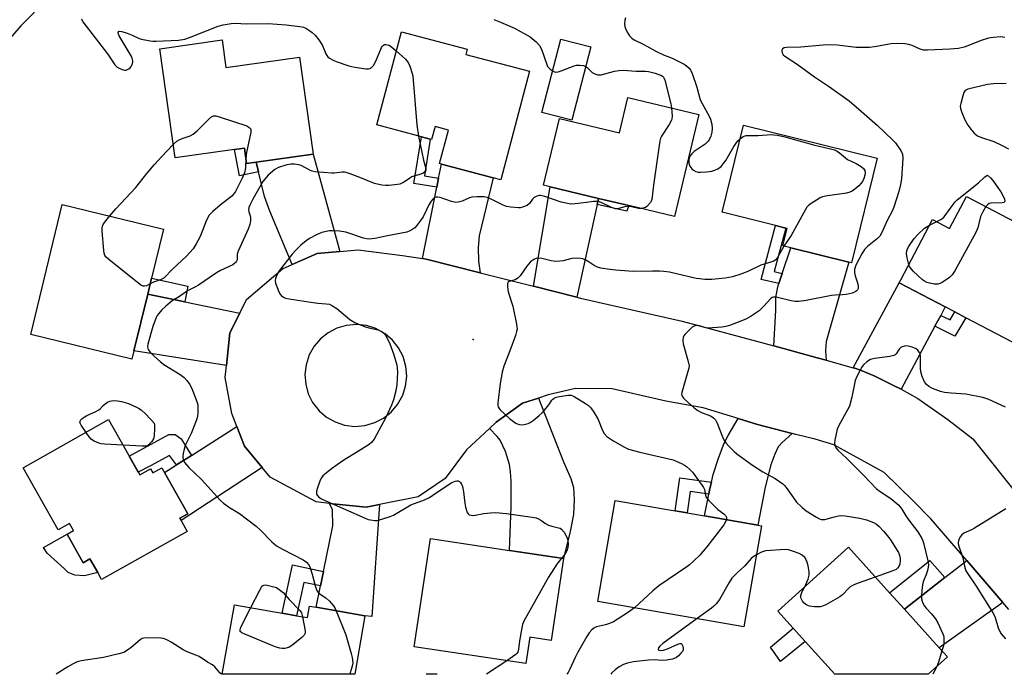
# Model space of a CAD drawing. Units: inches. Extents: x 1291765 to 1297765, y 537449 to 541449.
# Drawn here: x 1294162 to 1294496, y 537449 to 537672 of the extents above; entities that cross this region are included whole.
import ezdxf

# ---------------------------------------------------------------- set-up
doc = ezdxf.new("R2010")
doc.units = ezdxf.units.IN
doc.header["$MEASUREMENT"] = 0
for name, color, linetype in [('BLDG-Footprint', 5, 'Continuous'), ('CULTRL-Pad', 6, 'Continuous'), ('ELEV-Spot Elevation', 7, 'Continuous'), ('TRANS-Driveway', 251, 'Continuous'), ('TRANS-Non Street Sidewalk', 7, 'Continuous'), ('TRANS-Road', 130, 'Continuous'), ('Undefined', 1, 'Continuous')]:
    doc.layers.add(name, color=color, linetype=linetype)

msp = doc.modelspace()

# ---------------------------------------------------------------- linework, layer by layer
at = {"layer": 'BLDG-Footprint'}
for points, elevation in [([(1294335.09, 537654), (1294325.34, 537617.21), (1294322.81, 537617.88), (1294305.23, 537622.54), (1294304.58, 537622.71), (1294307.58, 537634.05), (1294303.06, 537635.25), (1294301.89, 537630.84), (1294301.44, 537630.96), (1294298.43, 537631.76), (1294283.25, 537635.78), (1294291.64, 537667.43), (1294314.01, 537661.5), (1294313.54, 537659.71)], 526.09), ([(1294230.77, 537664.64), (1294232.08, 537655.31), (1294257.09, 537658.82), (1294261.7, 537625.91), (1294242.35, 537623.2), (1294239.08, 537622.74), (1294238.36, 537627.93), (1294234.96, 537627.45), (1294214.86, 537624.64), (1294209.67, 537661.68)], 527.77), ([(1294392.59, 537639.34), (1294384.29, 537604.71), (1294368.77, 537608.43), (1294358.57, 537610.88), (1294342.1, 537614.82), (1294339.82, 537615.37), (1294345.24, 537637.97), (1294365.6, 537633.09), (1294368.48, 537645.12)], 524.17), ([(1294453.15, 537624.5), (1294444.34, 537588.98), (1294443.44, 537589.21), (1294423.83, 537594.07), (1294421.08, 537594.75), (1294422.55, 537600.69), (1294422.09, 537600.8), (1294418.65, 537601.65), (1294400.46, 537606.16), (1294407.79, 537635.74)], 522.1), ([(1294483.39, 537611.55), (1294518.57, 537593.11), (1294501.6, 537560.73), (1294483.2, 537570.38), (1294479.5, 537572.32), (1294476.22, 537574.04), (1294460.58, 537582.24), (1294461.12, 537583.26), (1294471.86, 537603.76), (1294477.71, 537600.69)], 520.01), ([(1294200.88, 537559.18), (1294200.19, 537556.34), (1294165.81, 537564.68), (1294176.51, 537608.81), (1294210.9, 537600.47), (1294206.84, 537583.75), (1294205.55, 537578.4)], 528.47), ([(1294192.28, 537535.78), (1294202.81, 537517.06), (1294206.48, 537519.12), (1294207.26, 537517.74), (1294210.33, 537519.46), (1294219.1, 537503.86), (1294216.42, 537502.35), (1294218.94, 537497.85), (1294189.86, 537481.5), (1294188.55, 537483.84), (1294185.94, 537488.49), (1294183.66, 537487.21), (1294178.19, 537496.94), (1294180.35, 537498.15), (1294179.01, 537500.55), (1294175.14, 537498.37), (1294163.27, 537519.47)], 553.69), ([(1294413.8, 537499.77), (1294407.87, 537465.49), (1294358.29, 537474.08), (1294364.23, 537508.36), (1294384.51, 537504.85), (1294388.59, 537504.14), (1294394.54, 537503.11), (1294412.57, 537499.99)], 522.89), ([(1294346.68, 537488.64), (1294342.49, 537460.86), (1294335.25, 537461.95), (1294333.89, 537452.97), (1294295.97, 537458.7), (1294301.52, 537495.45), (1294328.37, 537491.4)], 524.88), ([(1294476.93, 537455.27), (1294470.36, 537449.34), (1294438.72, 537449.34), (1294428.68, 537460.48), (1294424.6, 537464.99), (1294419.35, 537470.81), (1294443.35, 537492.47), (1294457.31, 537477), (1294462.34, 537471.44), (1294474.12, 537458.38)], 519.65), ([(1294256.07, 537469.22), (1294259.8, 537468.57), (1294260.49, 537472.47), (1294262.71, 537472.08), (1294279.28, 537469.15), (1294275.79, 537449.36), (1294230.78, 537449.36), (1294234.94, 537472.95), (1294251.15, 537470.09)], 526.82)]:
    msp.add_lwpolyline(points, close=True, dxfattribs=dict(at, elevation=elevation))
at = {"layer": 'CULTRL-Pad'}
for points in [[(1294355.94, 537662.27), (1294349.5, 537637.42), (1294339.33, 537640.06), (1294345.77, 537664.9)], [(1294178.19, 537496.94), (1294183.66, 537487.21), (1294185.94, 537488.49), (1294188.55, 537483.84), (1294184.05, 537482.81), (1294180.81, 537482.97), (1294178.57, 537483.88), (1294177.24, 537485.12), (1294171.42, 537490.41), (1294170.17, 537492.4)], [(1294428.68, 537460.48), (1294420.33, 537453.65), (1294416.86, 537458.56), (1294424.6, 537464.99)]]:
    msp.add_lwpolyline(points, close=True, dxfattribs=at)
at = {"layer": 'ELEV-Spot Elevation'}
msp.add_point((1294315.95, 537562.98, 522.64), dxfattribs=at)
at = {"layer": 'TRANS-Driveway'}
for points in [[(1294270.7, 537592.89), (1294263.03, 537592.21), (1294254.56, 537588.44), (1294246.94, 537606.51), (1294245.16, 537611.54), (1294243.14, 537619.93), (1294242.35, 537623.2), (1294261.7, 537625.91)], [(1294318.35, 537585.64), (1294300.04, 537590.25), (1294298.85, 537590.44), (1294303.67, 537614.7), (1294304.28, 537617.75), (1294305.23, 537622.54), (1294322.81, 537617.88), (1294318.03, 537598.18), (1294317.72, 537594.16), (1294317.84, 537589.56)], [(1294358.57, 537610.87), (1294358.11, 537608.77), (1294351.22, 537577.35), (1294336.43, 537581.08), (1294342.1, 537614.82)], [(1294435.85, 537555.95), (1294432.77, 537556.8), (1294418.03, 537560.8), (1294418.66, 537572.87), (1294418.68, 537577.21), (1294419.37, 537580.87), (1294419.75, 537581.99), (1294420.89, 537585.37), (1294423.83, 537594.07), (1294443.44, 537589.21), (1294435.76, 537562.28), (1294435.58, 537559.12)], [(1294474.68, 537571.15), (1294472.7, 537567.47), (1294461.22, 537546.08), (1294458.7, 537547.4), (1294452.37, 537550.48), (1294448.04, 537552.32), (1294445.85, 537553.14), (1294445.01, 537553.41), (1294460.58, 537582.24), (1294476.22, 537574.04)], [(1294218.12, 537575.81), (1294236.79, 537571.97), (1294233.45, 537565.21), (1294232.29, 537554.17), (1294200.88, 537559.18), (1294205.55, 537578.4)], [(1294321.48, 537532.74), (1294323.85, 537534.97), (1294332.78, 537541.37), (1294338.11, 537543.12), (1294346.63, 537521.42), (1294349.13, 537515.75), (1294350.06, 537512.77), (1294350.32, 537508.71), (1294350.01, 537503.53), (1294348.96, 537497.85), (1294346.68, 537488.64), (1294328.37, 537491.4), (1294328.91, 537506.21), (1294328.89, 537514.93), (1294328.67, 537518.11), (1294328.3, 537520.56), (1294326.92, 537524.93), (1294325.15, 537528.78), (1294324.12, 537530.07)], [(1294424.27, 537531.02), (1294420.82, 537528.03), (1294419.48, 537526.49), (1294418.36, 537524.1), (1294417.04, 537520.46), (1294415.08, 537512.84), (1294412.57, 537499.99), (1294394.54, 537503.11), (1294395.98, 537510.49), (1294396.25, 537511.9), (1294396.88, 537514.55), (1294397.5, 537517.2), (1294399.25, 537522.66), (1294401.19, 537527.79), (1294402.55, 537530.43), (1294405.9, 537536.17), (1294412.48, 537534.18)], [(1294244.36, 537519.55), (1294216.9, 537501.49), (1294216.42, 537502.35), (1294219.1, 537503.86), (1294211.24, 537517.83), (1294215.29, 537520.41), (1294220.38, 537523.66), (1294235.75, 537533.46), (1294238.33, 537526.82)], [(1294284.17, 537506.94), (1294281.56, 537468.93), (1294279.28, 537469.15), (1294262.71, 537472.08), (1294264.19, 537479.34), (1294265.19, 537484.23), (1294268.35, 537499.72), (1294268.23, 537505.17), (1294267.19, 537507.35), (1294279.66, 537506.02)], [(1294495.78, 537473.76), (1294474.12, 537458.38), (1294462.34, 537471.43), (1294476.12, 537482.23), (1294483.5, 537488.01)]]:
    msp.add_lwpolyline(points, close=True, dxfattribs=at)
at = {"layer": 'TRANS-Non Street Sidewalk'}
for points in [[(1294304.28, 537617.75), (1294303.67, 537614.7), (1294295.89, 537615.93), (1294298.43, 537631.76), (1294301.44, 537630.96), (1294299.44, 537618.51)], [(1294242.35, 537623.2), (1294243.14, 537619.93), (1294236.68, 537618.48), (1294234.96, 537627.45), (1294238.36, 537627.93), (1294239.08, 537622.74)], [(1294358.11, 537608.77), (1294358.57, 537610.87), (1294368.77, 537608.43), (1294368.14, 537606.57)], [(1294420.89, 537585.37), (1294419.75, 537581.99), (1294413.71, 537583.38), (1294418.65, 537601.65), (1294422.09, 537600.8), (1294418.1, 537586.01)], [(1294218.12, 537575.81), (1294205.55, 537578.4), (1294206.84, 537583.75), (1294219.18, 537581.05)], [(1294472.7, 537567.47), (1294474.68, 537571.15), (1294477.87, 537569.6), (1294479.5, 537572.32), (1294483.2, 537570.38), (1294479.49, 537564.16)], [(1294220.38, 537523.66), (1294215.29, 537520.41), (1294212.9, 537523.64), (1294206.48, 537520.09), (1294202.31, 537517.95), (1294199.23, 537523.43), (1294212.68, 537530.74), (1294214.9, 537530.73), (1294216.87, 537529.23)], [(1294396.88, 537514.55), (1294396.25, 537511.9), (1294395.98, 537510.49), (1294389.67, 537511.34), (1294388.59, 537504.14), (1294384.51, 537504.85), (1294386.18, 537515.98)], [(1294476.12, 537482.23), (1294462.34, 537471.43), (1294457.31, 537477), (1294471.01, 537487.97)], [(1294265.19, 537484.23), (1294264.19, 537479.34), (1294258.48, 537480.53), (1294256.07, 537469.22), (1294251.15, 537470.09), (1294254.63, 537486.44)]]:
    msp.add_lwpolyline(points, close=True, dxfattribs=at)
at = {"layer": 'TRANS-Road'}
msp.add_polyline3d([(1294497.83, 537471.39, 0), (1294495.78, 537473.76, 0), (1294483.5, 537488.01, 0), (1294471.3, 537502.14, 0), (1294465.46, 537508.11, 0), (1294455.44, 537517.87, 0), (1294438.43, 537527.22, 0), (1294432.02, 537529.18, 0), (1294425.45, 537530.7, 0), (1294424.27, 537531.02, 0), (1294412.48, 537534.18, 0), (1294405.9, 537536.17, 0), (1294394.07, 537539.75, 0), (1294381.33, 537542.05, 0), (1294363.16, 537546.22, 0), (1294350.67, 537546.4, 0), (1294341.49, 537544.24, 0), (1294338.11, 537543.12, 0), (1294332.78, 537541.37, 0), (1294323.85, 537534.97, 0), (1294321.48, 537532.74, 0), (1294313.76, 537525.5, 0), (1294306.49, 537515.8, 0), (1294297.33, 537509.63, 0), (1294284.17, 537506.94, 0), (1294279.66, 537506.02, 0), (1294267.19, 537507.35, 0), (1294262.69, 537507.83, 0), (1294247.1, 537516.25, 0), (1294244.36, 537519.55, 0), (1294238.33, 537526.82, 0), (1294235.75, 537533.46, 0), (1294234.04, 537537.87, 0), (1294231.86, 537550.12, 0), (1294232.29, 537554.17, 0), (1294233.45, 537565.21, 0), (1294236.79, 537571.97, 0), (1294239.05, 537576.55, 0), (1294251.26, 537586.98, 0), (1294254.56, 537588.44, 0), (1294263.03, 537592.21, 0), (1294270.7, 537592.89, 0), (1294276.93, 537593.45, 0), (1294292.01, 537591.51, 0), (1294298.85, 537590.44, 0), (1294300.04, 537590.25, 0), (1294318.35, 537585.64, 0), (1294336.43, 537581.08, 0), (1294351.22, 537577.35, 0), (1294352.42, 537577.05, 0), (1294386.87, 537569.18, 0), (1294418.03, 537560.8, 0), (1294432.77, 537556.8, 0), (1294435.85, 537555.95, 0), (1294445.01, 537553.41, 0), (1294445.85, 537553.14, 0), (1294448.04, 537552.32, 0), (1294452.37, 537550.48, 0), (1294458.7, 537547.4, 0), (1294461.22, 537546.08, 0), (1294466.88, 537542.9, 0), (1294477.05, 537535.85, 0), (1294485.56, 537529.31, 0), (1294503.15, 537507.32, 0)], dxfattribs=at)
msp.add_polyline3d([(1294272.28, 537533.94, 0), (1294275.87, 537533.5, 0), (1294279.17, 537533.76, 0), (1294282.64, 537534.76, 0), (1294285.59, 537536.29, 0), (1294288.18, 537538.35, 0), (1294290.33, 537540.87, 0), (1294292.08, 537544.03, 0), (1294293.08, 537547.19, 0), (1294293.45, 537550.48, 0), (1294293.19, 537553.79, 0), (1294292.2, 537557.26, 0), (1294290.67, 537560.2, 0), (1294288.6, 537562.8, 0), (1294286.09, 537564.94, 0), (1294282.93, 537566.7, 0), (1294279.76, 537567.69, 0), (1294276.47, 537568.07, 0), (1294272.87, 537567.75, 0), (1294269.7, 537566.81, 0), (1294266.76, 537565.28, 0), (1294264.16, 537563.22, 0), (1294262.01, 537560.7, 0), (1294260.38, 537557.82, 0), (1294259.26, 537554.38, 0), (1294258.89, 537551.09, 0), (1294259.15, 537547.78, 0), (1294260.03, 537544.59, 0), (1294261.51, 537541.63, 0), (1294263.74, 537538.78, 0), (1294266.26, 537536.63, 0), (1294269.14, 537535, 0)], close=True, dxfattribs=at)
at = {"layer": 'Undefined'}
for p, q in [((1294470.83, 537601.79, 520), (1294473.31, 537603, 520)), ((1294473.34, 537452.02, 518), (1294471.96, 537449.34, 518))]:
    msp.add_line(p, q, dxfattribs=at)
for points, elevation in [([(1294171.26, 537678.54), (1294162.48, 537669.49), (1294158.08, 537664.33)], 528), ([(1294183.04, 537671.79), (1294183.52, 537670.76), (1294191.89, 537659.96), (1294194.37, 537656.23), (1294194.97, 537655.63), (1294195.66, 537655.18), (1294196.91, 537654.6), (1294197.67, 537654.4), (1294198.19, 537654.42), (1294198.7, 537654.59), (1294199.18, 537654.85), (1294199.6, 537655.21), (1294199.92, 537655.62), (1294200.27, 537656.32), (1294200.48, 537657.06), (1294200.49, 537657.59), (1294200.29, 537658.43), (1294199.92, 537659.21), (1294195.84, 537666.05), (1294195.64, 537666.56), (1294195.54, 537667.18), (1294195.6, 537667.51), (1294195.82, 537667.68), (1294196.7, 537667.57), (1294198.6, 537666.92), (1294200.25, 537666.29), (1294202.66, 537665.19), (1294203.48, 537664.89), (1294206.34, 537664.32), (1294207.22, 537664.23), (1294208.38, 537664.22), (1294215.95, 537664.59), (1294218.14, 537664.89), (1294219.76, 537665.43), (1294229.46, 537669.37), (1294231.17, 537669.81), (1294233.82, 537670.24), (1294235.23, 537670.29), (1294239.06, 537670.09), (1294246.45, 537670.25), (1294252.56, 537669.77), (1294257.22, 537669.19), (1294258.36, 537668.95), (1294259.4, 537668.49), (1294261.32, 537667.23), (1294262.41, 537666.3), (1294263.63, 537664.68), (1294264.9, 537662.73), (1294265.98, 537659.99), (1294266.3, 537659.35), (1294266.61, 537658.96), (1294267.24, 537658.47), (1294268.43, 537657.78), (1294269.45, 537657.31), (1294273.8, 537655.86), (1294275.78, 537655.4), (1294279.59, 537654.81), (1294280.43, 537654.86), (1294280.91, 537655.01), (1294281.57, 537655.4), (1294282.21, 537656.03), (1294283, 537657.49), (1294284.91, 537662.12), (1294285.17, 537662.55), (1294285.51, 537662.88), (1294285.92, 537663.08), (1294286.4, 537663.13), (1294287.44, 537662.84), (1294288.42, 537662.25), (1294289.91, 537660.93)], 526), ([(1294323.04, 537671.56), (1294325.22, 537670.72), (1294330.02, 537668.62), (1294335.3, 537665.7), (1294337.34, 537664.05), (1294338.51, 537662.79), (1294339.14, 537661.5), (1294340.95, 537656.33), (1294341.26, 537655.66), (1294341.55, 537655.24), (1294342.15, 537654.69), (1294342.83, 537654.23), (1294343.54, 537653.87), (1294344.03, 537653.74), (1294344.82, 537653.82), (1294345.91, 537654.17), (1294350.28, 537655.86), (1294351.11, 537656.07), (1294352.2, 537656.13), (1294353.27, 537656.03), (1294354.01, 537655.79), (1294354.67, 537655.29), (1294356.34, 537653.57), (1294357.29, 537653.09), (1294358.33, 537652.82), (1294359.43, 537652.83), (1294363.95, 537654.01), (1294365.41, 537654.24), (1294366.88, 537654.34), (1294371.34, 537654), (1294374.5, 537654.01), (1294375.53, 537653.94), (1294377.72, 537653.4), (1294379.86, 537652.62), (1294380.3, 537652.32), (1294380.58, 537652.02), (1294381.04, 537651.01), (1294383.08, 537643.01), (1294383.36, 537641.56)], 524), ([(1294367.74, 537672.12), (1294367.51, 537671.37), (1294367.33, 537670.03), (1294367.42, 537669.22), (1294367.81, 537668.17), (1294368.48, 537666.92), (1294369.09, 537666), (1294369.8, 537665.25), (1294370.66, 537664.69), (1294373.7, 537663.21), (1294378.26, 537660.69), (1294380.55, 537659.62), (1294383.58, 537658.42), (1294387.55, 537656.46), (1294388.44, 537655.84), (1294389.27, 537655.07), (1294389.77, 537654.39), (1294390.15, 537653.6), (1294391.95, 537648.59), (1294393.07, 537644.32), (1294393.7, 537643.02), (1294396.12, 537638.74), (1294396.59, 537637.71), (1294397.01, 537636.01), (1294397.14, 537634.56), (1294396.99, 537633.4), (1294396.62, 537631.98), (1294396.31, 537631.16), (1294395.71, 537630.24), (1294394.71, 537629.26), (1294391.03, 537626.81), (1294390.15, 537626.03), (1294389.63, 537625.36), (1294389.39, 537624.83), (1294389.19, 537623.99), (1294389.16, 537622.84), (1294389.53, 537621.84), (1294390.17, 537620.95), (1294390.78, 537620.41), (1294391.51, 537620.02), (1294392.34, 537619.81), (1294393.2, 537619.74), (1294395.23, 537619.88), (1294396.95, 537620.11), (1294398.03, 537620.4), (1294399.02, 537620.88), (1294400.13, 537621.72), (1294400.89, 537622.56), (1294401.71, 537623.76), (1294404.51, 537628.48), (1294405.85, 537630.37), (1294406.67, 537631.22)], 522), ([(1294496.48, 537665.47), (1294495.08, 537665.65), (1294492.53, 537665.49), (1294490.84, 537665.22), (1294488.03, 537664.33), (1294484.48, 537662.85), (1294482.64, 537662.17), (1294480.66, 537661.78), (1294477.75, 537661.47), (1294470.14, 537661.15), (1294468.95, 537661.17), (1294467.69, 537661.49), (1294464.98, 537662.71), (1294463.87, 537663.1), (1294462.46, 537663.31), (1294459.59, 537663.46), (1294457.84, 537663.3), (1294452.25, 537662.27), (1294450.47, 537662.04), (1294445.99, 537662.11), (1294439.7, 537662.9), (1294436.82, 537663.02), (1294434.83, 537662.92), (1294427.18, 537662.15), (1294422.28, 537662.09), (1294421.51, 537661.95), (1294420.98, 537661.65), (1294420.72, 537661.13), (1294420.72, 537660.69), (1294420.82, 537660.25), (1294421.19, 537659.64), (1294421.74, 537659.11), (1294425.99, 537656.39), (1294431.85, 537652.17), (1294436.98, 537648.78), (1294443.57, 537644.01), (1294446.9, 537641.2), (1294453.22, 537635.64), (1294458.33, 537630.78), (1294459.33, 537629.68), (1294460.05, 537628.75), (1294461.11, 537627.07), (1294461.66, 537625.84), (1294461.83, 537624.61), (1294461.76, 537622.66), (1294461.35, 537617.55), (1294461.05, 537615.54), (1294460.49, 537613.24), (1294458.76, 537607.86), (1294458.2, 537606.55), (1294456.52, 537603.42), (1294454.67, 537599.28), (1294454.01, 537598.06), (1294453.26, 537597.22), (1294449.84, 537594.51), (1294448.84, 537593.51), (1294447.92, 537592.05), (1294445.9, 537588.17), (1294445.47, 537586.78), (1294445.45, 537585.73), (1294445.69, 537584.62), (1294446.55, 537581.87), (1294446.71, 537580.8), (1294446.63, 537580.31), (1294446.4, 537579.85), (1294446.08, 537579.44), (1294445.68, 537579.1), (1294444.62, 537578.66), (1294442.56, 537578.21), (1294441.39, 537578.08), (1294438.9, 537578.07), (1294437.56, 537577.96), (1294429.03, 537576.25), (1294426.47, 537575.88), (1294425.32, 537575.9), (1294423.88, 537576.09), (1294419.29, 537577.27), (1294418.45, 537577.4), (1294417.92, 537577.38), (1294417.49, 537577.22), (1294416.89, 537576.75), (1294414.69, 537574.25), (1294413.06, 537572.69), (1294410.37, 537570.85), (1294408.57, 537569.85), (1294403.38, 537567.86), (1294401.8, 537567.42), (1294400.44, 537567.17), (1294397.26, 537566.89), (1294395.82, 537566.85), (1294394.96, 537566.97), (1294392.82, 537567.67), (1294392.05, 537567.71), (1294391.29, 537567.59), (1294390.81, 537567.42), (1294390.33, 537567.14), (1294389.25, 537566.19), (1294387.85, 537564.72), (1294387.53, 537564.26), (1294387.3, 537563.77), (1294387.12, 537562.68), (1294387.22, 537561.54), (1294389.01, 537555.51), (1294389.26, 537554.07), (1294389.17, 537553.24), (1294388.9, 537552.13), (1294386.78, 537544.95), (1294386.74, 537544.43), (1294386.83, 537543.93), (1294387.38, 537543.03), (1294389.05, 537541.46), (1294391.03, 537539.78), (1294392.19, 537538.91), (1294393.48, 537538.19), (1294396.54, 537537.02), (1294397.06, 537536.75), (1294397.69, 537536.28), (1294398.19, 537535.71), (1294398.82, 537534.61), (1294400.62, 537529.98), (1294401.21, 537528.67), (1294401.71, 537527.96), (1294402.92, 537526.66), (1294404.63, 537525), (1294405.53, 537524.22), (1294410.83, 537520.31), (1294414.31, 537518.07), (1294418.51, 537515.85), (1294421.08, 537513.96), (1294421.71, 537513.37), (1294422.26, 537512.72), (1294424.7, 537509.18), (1294425.76, 537507.81), (1294427.63, 537505.94), (1294429.05, 537504.88), (1294432.55, 537502.66), (1294433.57, 537502.1), (1294434.08, 537501.9), (1294434.61, 537501.83), (1294435.4, 537501.93), (1294438.13, 537502.7), (1294440.02, 537503.08), (1294441.11, 537503.2), (1294442.26, 537503.15), (1294447.24, 537502.36), (1294449.47, 537501.78), (1294451.87, 537500.89), (1294452.86, 537500.29), (1294453.75, 537499.56), (1294455.29, 537497.92), (1294457.08, 537495.76), (1294457.91, 537494.59), (1294459.95, 537491.41), (1294460.37, 537490.65), (1294460.69, 537489.83), (1294460.93, 537488.67), (1294460.96, 537487.81), (1294460.76, 537486.68), (1294460.45, 537485.88), (1294460.15, 537485.44), (1294459.54, 537484.94), (1294458.47, 537484.46), (1294452.47, 537482.36)], 520), ([(1294289.91, 537660.93), (1294293, 537658.08), (1294293.94, 537657), (1294294.53, 537655.72), (1294295.31, 537653.27), (1294295.49, 537652.42), (1294295.65, 537650.95), (1294296.84, 537635.83), (1294297.49, 537632.01)], 526), ([(1294496.84, 537649.9), (1294492.59, 537649.72), (1294490.57, 537649.53), (1294483.92, 537647.93), (1294483.42, 537647.72), (1294483, 537647.44), (1294482.57, 537646.77), (1294482.19, 537645.68), (1294481.48, 537643.07), (1294481.32, 537642.21), (1294481.34, 537641.36), (1294481.8, 537639.98), (1294482.91, 537637.53), (1294483.92, 537635.75), (1294484.87, 537634.31), (1294486.07, 537633), (1294487.19, 537632.08), (1294488.47, 537631.52), (1294492.67, 537630.16), (1294495.34, 537628.9), (1294497.7, 537627.69)], 518), ([(1294383.36, 537641.56), (1294383.5, 537638.73), (1294383.43, 537637.9), (1294383.28, 537637.37), (1294382.47, 537635.91), (1294379.93, 537632.04), (1294379.56, 537631.27), (1294379.32, 537630.43), (1294377.24, 537615.37), (1294376.64, 537610.48), (1294376.43, 537609.97), (1294376.13, 537609.48), (1294374.95, 537608.17), (1294374.49, 537607.83), (1294374.04, 537607.61), (1294373.08, 537607.4)], 524), ([(1294214.22, 537629.2), (1294215.37, 537630.24), (1294216.19, 537630.76), (1294217.23, 537631.2), (1294219.91, 537632.14), (1294221.01, 537632.7), (1294222.33, 537633.85), (1294226.97, 537638.4), (1294227.42, 537638.72), (1294227.89, 537638.92), (1294228.67, 537638.91), (1294229.78, 537638.6), (1294239.14, 537635.44), (1294239.9, 537635.1), (1294240.44, 537634.64), (1294240.56, 537634.2), (1294240.51, 537633.4), (1294239.05, 537626.42), (1294238.92, 537625.54), (1294238.86, 537624.31)], 528), ([(1294297.49, 537632.01), (1294299.09, 537623.84), (1294299.95, 537621.06), (1294299.89, 537620.35), (1294299.62, 537619.94), (1294298.98, 537619.46), (1294298.19, 537619.13), (1294296.22, 537618.58), (1294295.2, 537618.16), (1294294.48, 537617.74), (1294292.38, 537616.24), (1294291.61, 537615.87), (1294291.07, 537615.71), (1294289.38, 537615.43), (1294287.37, 537615.22), (1294286.19, 537615.21), (1294285.04, 537615.33), (1294282.52, 537615.96), (1294277.57, 537617.99), (1294274.28, 537619.21), (1294272.9, 537619.64), (1294272.33, 537619.74), (1294271.53, 537619.76), (1294268.81, 537619.45), (1294268.01, 537619.44), (1294262.37, 537619.91), (1294261.3, 537620.15), (1294260.53, 537620.42), (1294257.65, 537621.99), (1294256.8, 537622.24), (1294255.34, 537622.48), (1294254.16, 537622.53), (1294252.73, 537622.25), (1294249.91, 537621.37), (1294248.65, 537620.66), (1294246.43, 537618.76), (1294244.56, 537616.62), (1294241.17, 537610.59), (1294240.2, 537608.59), (1294239.9, 537607.81), (1294239.75, 537607.03), (1294239.82, 537606.35), (1294240.33, 537604.94), (1294240.44, 537604.43), (1294240.42, 537603.34), (1294240.18, 537601.96), (1294239.59, 537600.37), (1294236.18, 537593), (1294235.94, 537591.98), (1294235.84, 537589.99), (1294235.69, 537589.53), (1294235.47, 537589.17), (1294235.12, 537588.83), (1294234.43, 537588.37), (1294230.28, 537586.35), (1294228.84, 537585.55), (1294222.78, 537581.45), (1294221.57, 537580.74), (1294219.05, 537579.46), (1294216.29, 537577.58), (1294213.86, 537576.12), (1294211.67, 537574.32), (1294210.34, 537573.02), (1294209.26, 537571.81), (1294208.78, 537571.17), (1294208.37, 537570.43), (1294207.26, 537567.39), (1294205.54, 537561.37), (1294205.46, 537560.52), (1294205.53, 537560.02), (1294205.71, 537559.54), (1294206.37, 537558.63), (1294207.83, 537557.18), (1294209.73, 537555.53), (1294211.06, 537554.5), (1294216.6, 537551.1), (1294217.86, 537550.03), (1294218.83, 537549.05), (1294219.67, 537547.86), (1294220.51, 537546.29), (1294222.28, 537541.64), (1294222.49, 537540.8), (1294222.58, 537539.67), (1294222.56, 537538.25), (1294222.41, 537536.84), (1294222.09, 537535.72), (1294220.72, 537532.17), (1294220.26, 537531.1), (1294218.76, 537528.16), (1294218.29, 537527), (1294217.88, 537525.7), (1294217.58, 537524.28), (1294217.47, 537523.12), (1294217.59, 537522.28), (1294218.05, 537521.26), (1294219.54, 537519.58), (1294223.8, 537515.48), (1294230.28, 537508.37), (1294231.26, 537507.42), (1294233.27, 537505.99), (1294236.73, 537503.97), (1294242.33, 537499.65), (1294243.85, 537498.3), (1294247.7, 537494.25), (1294249.28, 537492.98), (1294251.27, 537491.76), (1294258.31, 537488.22), (1294259.42, 537487.45), (1294260.23, 537486.44), (1294260.7, 537485.47), (1294261.36, 537483.31), (1294262.44, 537479.04), (1294263.03, 537477.53), (1294263.35, 537477.1), (1294263.76, 537476.73), (1294265.94, 537475.35), (1294267.22, 537474.17), (1294268.55, 537472.63), (1294269, 537471.89), (1294269.46, 537470.88)], 526), ([(1294406.67, 537631.22), (1294407.64, 537631.89), (1294408.67, 537632.16), (1294412.68, 537632.26), (1294417.27, 537632.51), (1294418.09, 537632.48), (1294419.23, 537632.3), (1294421.78, 537631.72), (1294431.45, 537629), (1294437.31, 537627.74), (1294438.63, 537627.33), (1294439.55, 537626.88), (1294440.37, 537626.28), (1294442.31, 537624.58), (1294442.99, 537624.08), (1294445.99, 537622.68), (1294447.66, 537621.67), (1294448.48, 537620.99), (1294448.89, 537620.33), (1294449, 537619.54), (1294448.89, 537618.71), (1294448.6, 537617.6), (1294448.16, 537616.65), (1294447.66, 537615.99), (1294446.83, 537615.17), (1294445.56, 537614.02), (1294444.65, 537613.35), (1294443.79, 537612.96), (1294442.71, 537612.68), (1294436.27, 537611.77), (1294434.56, 537611.38), (1294433.77, 537611.02), (1294432.49, 537610.28), (1294430.74, 537609.18), (1294429.81, 537608.48), (1294429.24, 537607.84), (1294428.62, 537606.84), (1294423.9, 537598.29), (1294421.46, 537594.66)], 522), ([(1294192.65, 537604.9), (1294194.69, 537607.37), (1294198.02, 537610.79), (1294201.51, 537614.58), (1294205.22, 537619.3), (1294207.84, 537622.42), (1294210.21, 537625.03), (1294214.22, 537629.2)], 528), ([(1294238.86, 537624.31), (1294238.76, 537621.19), (1294238.37, 537619.54), (1294237.58, 537617.7), (1294235.31, 537613.16), (1294234.68, 537612.25), (1294234.1, 537611.63), (1294230.1, 537608.62), (1294227.62, 537606.46), (1294226.4, 537605.19), (1294225.44, 537603.53), (1294223.34, 537597.96), (1294222, 537595.43), (1294220.94, 537593.74), (1294218.68, 537591.27), (1294213.91, 537586.8), (1294211.13, 537583.95), (1294209.93, 537583.21), (1294207.53, 537582.39), (1294206.39, 537581.86)], 528), ([(1294473.31, 537603), (1294474.96, 537603.87), (1294475.81, 537604.59), (1294478.88, 537608.82), (1294479.61, 537609.72), (1294480.22, 537610.33), (1294487.54, 537616.11), (1294489.63, 537618.15), (1294490.56, 537618.7), (1294491.58, 537617.8), (1294492.33, 537616.96), (1294495.07, 537613.15), (1294495.91, 537611.66), (1294496.27, 537610.66), (1294496.38, 537609.99), (1294496.29, 537609.65), (1294496.16, 537609.52), (1294495.51, 537609.33), (1294491.82, 537609.22), (1294491.12, 537609.12), (1294490.51, 537608.72), (1294490.02, 537608.07)], 520), ([(1294373.08, 537607.4), (1294372.15, 537607.47), (1294369.72, 537608.03), (1294368.56, 537608.1), (1294367.42, 537607.98), (1294365.03, 537607.31), (1294364.25, 537607.31), (1294362.94, 537607.77), (1294359.44, 537609.47), (1294358.5, 537609.76), (1294357.73, 537609.86), (1294356.85, 537609.81), (1294354.49, 537609.44), (1294350.63, 537609.01), (1294349.45, 537608.94), (1294348.58, 537608.98), (1294345.81, 537609.64), (1294340.28, 537611.53), (1294338.88, 537611.84), (1294338.35, 537611.81), (1294337.57, 537611.64), (1294336.64, 537611.19), (1294336.14, 537610.61), (1294335.14, 537609.1), (1294334.32, 537608.49), (1294332.79, 537607.89), (1294331.98, 537607.72), (1294331.39, 537607.68), (1294328.72, 537607.89), (1294327.28, 537608.16), (1294326.23, 537608.59), (1294322.38, 537610.53), (1294320.78, 537611.12), (1294319.67, 537611.38), (1294317.31, 537611.42), (1294315.56, 537611.27), (1294314.73, 537611.01), (1294312.31, 537609.93), (1294310.92, 537609.55), (1294310.08, 537609.46), (1294308.68, 537609.77), (1294304.8, 537611.12), (1294304.03, 537611.27), (1294303.53, 537611.26), (1294303.07, 537611.12), (1294302.65, 537610.89), (1294302.25, 537610.55), (1294301.71, 537609.89), (1294300.95, 537608.65), (1294298.97, 537604.56), (1294298.16, 537603.37), (1294296.74, 537601.54), (1294296.16, 537600.9), (1294295.51, 537600.38), (1294294.55, 537599.83), (1294293.51, 537599.41), (1294286.91, 537598.18), (1294282.59, 537597.25), (1294280.62, 537597.05), (1294279.81, 537597.09), (1294278.8, 537597.32), (1294272.74, 537599.43), (1294270.68, 537599.73), (1294268.3, 537599.89), (1294267.13, 537599.85), (1294264.66, 537599.3), (1294263.07, 537598.66), (1294260.5, 537597.21), (1294259.26, 537596.42), (1294257.52, 537594.98), (1294255.67, 537593.23), (1294254.54, 537591.89), (1294250.2, 537586.28), (1294249.34, 537584.86), (1294248.85, 537583.66), (1294248.78, 537582.96), (1294248.93, 537582.13), (1294250.07, 537579.11), (1294250.46, 537578.34), (1294250.79, 537577.9), (1294251.61, 537577.33), (1294252.34, 537577.03), (1294253.5, 537576.77), (1294260.9, 537575.63), (1294263.22, 537575.3), (1294266.1, 537575.12), (1294267.21, 537574.93), (1294268.27, 537574.45), (1294269.77, 537573.48), (1294274.16, 537569.78), (1294275.78, 537568.75), (1294277.03, 537568.17), (1294279.45, 537567.27), (1294280.56, 537566.94), (1294283.7, 537566.26), (1294284.24, 537566.07), (1294285.01, 537565.64), (1294285.69, 537565.09), (1294286.22, 537564.42), (1294287.57, 537561.83), (1294289.01, 537558.12), (1294290.06, 537554.39), (1294290.23, 537553.24), (1294290.29, 537551.77), (1294290.25, 537549.69), (1294290.1, 537547.73), (1294289.8, 537545.51), (1294288.96, 537542.51), (1294288.29, 537540.64), (1294286.32, 537536.49), (1294282.34, 537529.2), (1294281.53, 537528.06), (1294280.64, 537527.32), (1294276.16, 537524.46), (1294272.99, 537522.63), (1294271.76, 537521.84), (1294267.89, 537519.12), (1294266.07, 537517.65), (1294265, 537516.67), (1294264.49, 537515.99), (1294264.1, 537515.2), (1294263.16, 537512.67), (1294262.83, 537511.55), (1294262.77, 537511.01), (1294262.86, 537510.53), (1294263.1, 537510.1), (1294263.62, 537509.51), (1294264.5, 537508.9), (1294265.99, 537508.17), (1294279.31, 537502.31), (1294280.37, 537501.93), (1294281.19, 537501.74), (1294282.58, 537501.56), (1294283.41, 537501.56), (1294284.25, 537501.72), (1294285.36, 537502.06), (1294287.84, 537502.93), (1294288.92, 537503.39), (1294294.86, 537506.83), (1294299.42, 537508.58), (1294301.12, 537509.39), (1294302.33, 537510.14), (1294306.13, 537512.79), (1294308.73, 537514.4), (1294309.92, 537514.91), (1294310.42, 537515), (1294310.9, 537514.99), (1294311.3, 537514.82), (1294311.64, 537514.49), (1294312.05, 537513.84), (1294312.35, 537513.1), (1294312.73, 537511.27), (1294313.14, 537507.48), (1294313.39, 537506.08), (1294313.98, 537504.24), (1294314.24, 537503.82), (1294314.6, 537503.52), (1294315.3, 537503.31), (1294316.08, 537503.28), (1294319.57, 537503.94), (1294321.9, 537504.16), (1294323.64, 537504.23), (1294327.35, 537503.88), (1294336.01, 537502.73), (1294337.41, 537502.44), (1294338.13, 537502.15), (1294338.99, 537501.64), (1294340.54, 537500.48), (1294341.56, 537499.95), (1294342.68, 537499.59), (1294344.98, 537499.09), (1294345.5, 537498.9), (1294345.96, 537498.61), (1294346.84, 537497.6), (1294347.83, 537495.93), (1294348.1, 537494.87), (1294348.18, 537493.48), (1294348.12, 537492.37), (1294347.78, 537491.28), (1294347.05, 537490.01), (1294346, 537488.74)], 524), ([(1294490.02, 537608.07), (1294488.98, 537606.27), (1294488.21, 537604.67), (1294487.22, 537600.85), (1294486.55, 537599.25), (1294479.5, 537586.28), (1294478.59, 537584.92), (1294477.63, 537583.98), (1294475.13, 537582.34), (1294474.35, 537581.94), (1294473.82, 537581.77), (1294473.28, 537581.73), (1294472.44, 537581.81), (1294469.92, 537582.37), (1294469.16, 537582.72), (1294468.49, 537583.23), (1294465.34, 537586.21), (1294464.4, 537587.26), (1294464.13, 537587.74), (1294463.86, 537588.48)], 520), ([(1294206.39, 537581.86), (1294205.17, 537581.23), (1294204.43, 537581.03), (1294203.95, 537581.08), (1294203.24, 537581.44), (1294192.36, 537590.11), (1294191.49, 537590.88), (1294190.99, 537591.53), (1294190.73, 537592.32), (1294190.61, 537593.19), (1294190.1, 537599.76), (1294190.09, 537600.93), (1294190.2, 537601.48), (1294190.57, 537602.24), (1294192.65, 537604.9)], 528), ([(1294463.86, 537588.48), (1294463.3, 537590.73), (1294463.1, 537592.12), (1294463.21, 537593.18), (1294463.69, 537594.43), (1294465.71, 537597.24), (1294467.04, 537598.77), (1294469.17, 537600.75), (1294470.83, 537601.79)], 520), ([(1294421.46, 537594.66), (1294419.26, 537590.8), (1294418.78, 537590.16), (1294418.07, 537589.61), (1294417.34, 537589.31), (1294413.61, 537588.19), (1294409.18, 537586.1), (1294406.82, 537585.11), (1294404.01, 537584.28), (1294401.47, 537583.84), (1294396.96, 537583.38), (1294394.61, 537583.35), (1294392.84, 537583.53), (1294391.71, 537583.73), (1294382.67, 537585.79), (1294380.74, 537586.11), (1294379.33, 537586.2), (1294376.99, 537586.22), (1294370.33, 537586.11), (1294364.38, 537586.53), (1294362.36, 537586.75), (1294359.27, 537587.23), (1294358.18, 537587.51), (1294357.05, 537588.06), (1294355.4, 537589.2), (1294354.21, 537589.9), (1294353.21, 537590.32), (1294352.38, 537590.47), (1294350.95, 537590.53), (1294349.53, 537590.47), (1294346.57, 537589.69), (1294345.39, 537589.53), (1294343.91, 537589.44), (1294342.46, 537589.62), (1294339.33, 537590.44), (1294338.14, 537590.55), (1294337.36, 537590.44), (1294336.61, 537590.17), (1294335.92, 537589.73), (1294335.29, 537589.2), (1294334.17, 537587.87), (1294331.95, 537584.59), (1294331.2, 537583.81), (1294330.29, 537583.28), (1294328.24, 537582.67), (1294327.88, 537582.41), (1294327.69, 537581.98), (1294327.63, 537580.9), (1294327.84, 537579.12), (1294329.43, 537574.27), (1294330.71, 537568.23), (1294330.85, 537567.37), (1294330.89, 537566.51), (1294330.75, 537565.68), (1294330.32, 537564.31), (1294328.49, 537559.1), (1294326.38, 537553.87), (1294325.84, 537551.86), (1294325.15, 537548.05), (1294324.34, 537541.43), (1294324.35, 537540.6), (1294324.46, 537540.13), (1294324.79, 537539.51), (1294325.16, 537539.08), (1294328.41, 537536.09), (1294330.49, 537534.61), (1294331.22, 537534.23), (1294331.72, 537534.07), (1294332.5, 537534.04), (1294333.3, 537534.15), (1294334.63, 537534.49), (1294335.39, 537534.83), (1294336.36, 537535.51), (1294338.43, 537537.23), (1294339.47, 537538.23), (1294340.79, 537539.69), (1294341.65, 537540.8), (1294342.65, 537542.38), (1294343, 537542.75), (1294343.43, 537543.04), (1294344.19, 537543.37), (1294345.27, 537543.66), (1294348.1, 537544.06), (1294349.21, 537544.03), (1294350.26, 537543.65), (1294354.17, 537541.23), (1294355.09, 537540.56), (1294355.91, 537539.78), (1294356.92, 537538.35), (1294358.42, 537535.83), (1294359.92, 537532.04), (1294360.44, 537531.08), (1294361.33, 537530.09), (1294363.35, 537528.64), (1294367.15, 537526.49), (1294368.73, 537525.77), (1294372.52, 537524.71), (1294383.83, 537522.09), (1294384.91, 537521.7), (1294386.73, 537520.89), (1294387.73, 537520.36), (1294388.42, 537519.88), (1294389.45, 537518.95), (1294390.41, 537517.92), (1294393.74, 537513.47), (1294394.16, 537512.76), (1294394.45, 537512.07), (1294394.81, 537510.14), (1294394.98, 537509.62), (1294395.26, 537509.16), (1294395.99, 537508.33), (1294399.08, 537505.3), (1294401.07, 537503.79), (1294401.64, 537503.26), (1294401.95, 537502.58), (1294401.93, 537501.83)], 522), ([(1294496.69, 537540.02), (1294490.96, 537542.62), (1294489.01, 537543.32), (1294483.18, 537544.46), (1294478.24, 537544.74), (1294475.95, 537545.03), (1294474.56, 537545.38), (1294471.87, 537546.4), (1294470.6, 537547.03), (1294469.81, 537547.7), (1294469.19, 537548.62), (1294468.35, 537550.47), (1294468.02, 537551.58), (1294467.86, 537553.04), (1294467.77, 537555.1), (1294467.8, 537557.52), (1294467.7, 537558.01), (1294467.4, 537558.71), (1294466.96, 537559.32), (1294466.33, 537559.8), (1294465.03, 537560.34), (1294463.67, 537560.75), (1294462.85, 537560.84), (1294462.33, 537560.76), (1294461.57, 537560.49), (1294461.1, 537560.24), (1294460.53, 537559.73), (1294459.55, 537558.06), (1294459.19, 537557.75), (1294458.72, 537557.55), (1294457.37, 537557.25), (1294452.2, 537556.53), (1294451.35, 537556.34), (1294450.83, 537556.14), (1294449.65, 537555.39), (1294448.58, 537554.48), (1294448.05, 537553.81), (1294447.45, 537552.8), (1294446.23, 537550.43), (1294445.68, 537549.08), (1294444.53, 537543.35), (1294443.72, 537540.39), (1294443.07, 537539.06), (1294440.15, 537533.84), (1294439.56, 537532.49), (1294438.77, 537528.77), (1294438.68, 537527.92), (1294438.75, 537527.12), (1294439.12, 537526.21), (1294439.75, 537525.37), (1294442.68, 537522.68), (1294448.6, 537516.85), (1294452.91, 537512.29), (1294454.11, 537511.34), (1294457.78, 537509.02), (1294459.15, 537507.92), (1294460.44, 537506.73), (1294461.5, 537505.39), (1294462.89, 537503.14), (1294463.89, 537501.69), (1294466.94, 537497.74), (1294468.17, 537495.7), (1294468.66, 537494.63), (1294469, 537493.48), (1294470.35, 537487.84), (1294470.5, 537486.55), (1294470.42, 537485.74), (1294470.14, 537484.59), (1294469.69, 537483.17), (1294468.77, 537480.78), (1294468.5, 537479.71), (1294468.24, 537477.82), (1294468.13, 537475.95), (1294468.16, 537474.93), (1294468.54, 537473.66), (1294469.16, 537472.48), (1294469.71, 537471.81), (1294471.53, 537469.92), (1294472.95, 537468.12), (1294473.66, 537466.81), (1294475.31, 537463.29), (1294475.59, 537462.46), (1294475.69, 537461.89), (1294475.74, 537460.15), (1294475.58, 537459.02), (1294475.09, 537457.3)], 518), ([(1294184.59, 537531.46), (1294182.93, 537533.85), (1294182.68, 537534.34), (1294182.55, 537534.8), (1294182.57, 537535.2), (1294182.77, 537535.6), (1294183.29, 537536.14), (1294183.94, 537536.63), (1294184.88, 537537.19), (1294187.67, 537538.47), (1294188.9, 537539.13), (1294189.51, 537539.58), (1294190.44, 537540.59), (1294191.04, 537541.11), (1294191.92, 537541.7), (1294192.64, 537542.03), (1294193.77, 537542.23), (1294195.24, 537542.21), (1294196.61, 537541.93), (1294199.04, 537541.21), (1294201.69, 537540.06), (1294202.45, 537539.64), (1294203.29, 537539.05), (1294204.89, 537537.58), (1294207.68, 537534.55), (1294207.81, 537533.87), (1294207.86, 537532.81), (1294207.72, 537530.32), (1294207.47, 537529.26), (1294206.89, 537528.33), (1294205.94, 537527.32), (1294205.52, 537527.01), (1294205.03, 537526.81), (1294203.62, 537526.73), (1294197.17, 537527.09)], 528), ([(1294197.17, 537527.09), (1294190.9, 537527.4), (1294189.73, 537527.53), (1294188.92, 537527.76), (1294187.39, 537528.47), (1294186.47, 537529.09), (1294185.68, 537529.95), (1294184.59, 537531.46)], 528), ([(1294496.75, 537505.53), (1294486.19, 537498.95), (1294485.15, 537498.4), (1294482.51, 537497.22), (1294481.87, 537496.71), (1294481.36, 537496.08), (1294480.86, 537495.12), (1294480.59, 537494.1), (1294480.61, 537493.58), (1294480.8, 537492.81), (1294482.2, 537488.91), (1294482.72, 537486.05), (1294482.93, 537485.25), (1294483.24, 537484.48), (1294483.83, 537483.47), (1294486.66, 537479.28), (1294492.55, 537469.89), (1294493.15, 537468.63), (1294494.23, 537465.1), (1294494.63, 537464.06), (1294495.24, 537463.11), (1294496.71, 537461.34)], 516), ([(1294401.93, 537501.83), (1294401.64, 537501.04), (1294401.07, 537500.08), (1294395.28, 537492.61), (1294392.78, 537489.69), (1294390.93, 537487.85), (1294389.44, 537486.48), (1294388.51, 537485.77), (1294378.98, 537479.36), (1294376.96, 537477.64), (1294370.74, 537471.92)], 522), ([(1294428.51, 537479.07), (1294429.28, 537480.57), (1294429.68, 537481.61), (1294429.99, 537482.97), (1294430.03, 537484.09), (1294429.74, 537486.12), (1294429.22, 537487.76), (1294428.56, 537488.93), (1294427.67, 537489.81), (1294426.66, 537490.33), (1294424.73, 537491.02), (1294423.06, 537491.55), (1294421.93, 537491.72), (1294415.21, 537491.24), (1294413.86, 537490.82), (1294412.1, 537489.91)], 520), ([(1294346, 537488.74), (1294344.35, 537486.72), (1294341.55, 537482.29), (1294333.19, 537467.41), (1294332.75, 537466.29), (1294332.47, 537465.13), (1294331.72, 537460.69), (1294331.41, 537457.86), (1294331.1, 537456.85), (1294330.8, 537456.4), (1294330.43, 537456.03), (1294327.45, 537453.94)], 524), ([(1294412.1, 537489.91), (1294411.04, 537489.23), (1294410.38, 537488.65), (1294408.1, 537486.06), (1294405.55, 537483.74), (1294403.81, 537481.95), (1294402.84, 537480.49), (1294399.65, 537474.78), (1294398.47, 537473.24), (1294397.71, 537472.48), (1294396.85, 537471.79), (1294391.99, 537468.24)], 520), ([(1294452.47, 537482.36), (1294446.33, 537480.2), (1294444.69, 537479.52), (1294443.99, 537479.06), (1294443.37, 537478.51), (1294441.33, 537476.31), (1294440.47, 537475.61), (1294435.64, 537472.91), (1294434.59, 537472.42), (1294433.78, 537472.2), (1294431.81, 537472.22), (1294430.14, 537472.47), (1294429.63, 537472.65), (1294428.95, 537473.05), (1294428.32, 537473.54), (1294427.79, 537474.12), (1294427.32, 537475.03), (1294427.21, 537475.51), (1294427.23, 537476.06), (1294427.65, 537477.44), (1294428.51, 537479.07)], 520), ([(1294240.55, 537471.96), (1294243.57, 537477.95), (1294244.17, 537478.94), (1294244.54, 537479.34), (1294244.89, 537479.55), (1294245.56, 537479.69), (1294246.1, 537479.64), (1294249.22, 537478.76), (1294251.52, 537477.06), (1294253.56, 537474.73), (1294257.19, 537471), (1294257.69, 537470.15), (1294258.04, 537468.88)], 528), ([(1294258.04, 537468.88), (1294258.93, 537464.11), (1294258.92, 537463.3), (1294258.6, 537462.61), (1294257.82, 537461.83), (1294254.86, 537459.44), (1294253.44, 537458.47), (1294252.92, 537458.28), (1294252.07, 537458.15), (1294251.2, 537458.15), (1294250.36, 537458.24), (1294249.09, 537458.57), (1294248.02, 537458.97), (1294238.48, 537462.94), (1294237.47, 537463.44), (1294236.95, 537463.92), (1294236.86, 537464.38), (1294237.17, 537465.38), (1294240.55, 537471.96)], 528), ([(1294269.46, 537470.88), (1294272.78, 537462.72), (1294274.59, 537456.45), (1294274.96, 537455.01), (1294275.09, 537454.19), (1294275.1, 537453.17), (1294274.92, 537452.11), (1294274.28, 537449.79), (1294274.12, 537449.36)], 526), ([(1294370.74, 537471.92), (1294368.36, 537470.15), (1294363.64, 537467.2), (1294362.31, 537466.62), (1294360.92, 537466.15), (1294357.9, 537465.44), (1294356.95, 537464.99), (1294356.32, 537464.46), (1294355.41, 537463.36), (1294354.59, 537462.17), (1294351.39, 537456.59), (1294350.59, 537455.05), (1294348.85, 537451.13), (1294348.22, 537449.99), (1294347.75, 537449.35)], 522), ([(1294391.99, 537468.24), (1294380.4, 537459.8), (1294379.31, 537458.89), (1294378.88, 537458.33), (1294378.81, 537457.8), (1294379.01, 537457.57), (1294379.59, 537457.44), (1294380.59, 537457.52), (1294381.93, 537457.97), (1294385.42, 537459.61), (1294386.15, 537459.82), (1294386.55, 537459.79), (1294386.85, 537459.52), (1294387.16, 537458.86), (1294387.31, 537458.1), (1294387.27, 537457.6), (1294387.06, 537457.12), (1294386.52, 537456.46), (1294385.66, 537455.64), (1294384.95, 537455.1), (1294383.65, 537454.48), (1294381.65, 537454.1), (1294380.19, 537454.03), (1294377.43, 537454.21), (1294375.45, 537454.19), (1294370.45, 537453.53), (1294368.4, 537453.15), (1294366.99, 537452.7), (1294365.54, 537451.88), (1294364.18, 537450.91), (1294362.98, 537449.69), (1294362.7, 537449.35)], 520), ([(1294230.59, 537449.36), (1294230.05, 537449.87), (1294228.34, 537451.83), (1294227.5, 537452.51), (1294225.77, 537453.51), (1294222.96, 537455.35), (1294221.9, 537455.83), (1294218.91, 537456.98), (1294217.6, 537457.59), (1294213.49, 537460.28), (1294212.27, 537460.95), (1294211.27, 537461.36), (1294210.14, 537461.58), (1294205.67, 537461.77), (1294204.21, 537461.66), (1294203.69, 537461.49), (1294202.98, 537461.07), (1294199.97, 537458.48), (1294198.63, 537457.49), (1294197.45, 537456.79), (1294195.77, 537456.25), (1294190.57, 537455), (1294182.96, 537453.89), (1294181.55, 537453.53), (1294180.23, 537452.91), (1294178.45, 537451.9), (1294174.41, 537449.37)], 526), ([(1294475.09, 537457.3), (1294473.92, 537453.5), (1294473.34, 537452.02)], 518)]:
    msp.add_lwpolyline(points, dxfattribs=dict(at, elevation=elevation))
for points in [[(1294327.45, 537453.94, 524), (1294320.56, 537449.35, 524)], [(1294303.77, 537449.36, 524), (1294303.71, 537449.36, 524), (1294300.25, 537449.37, 524), (1294300.05, 537449.36, 524)]]:
    msp.add_polyline3d(points, dxfattribs=at)

doc.saveas('drawing.dxf')
